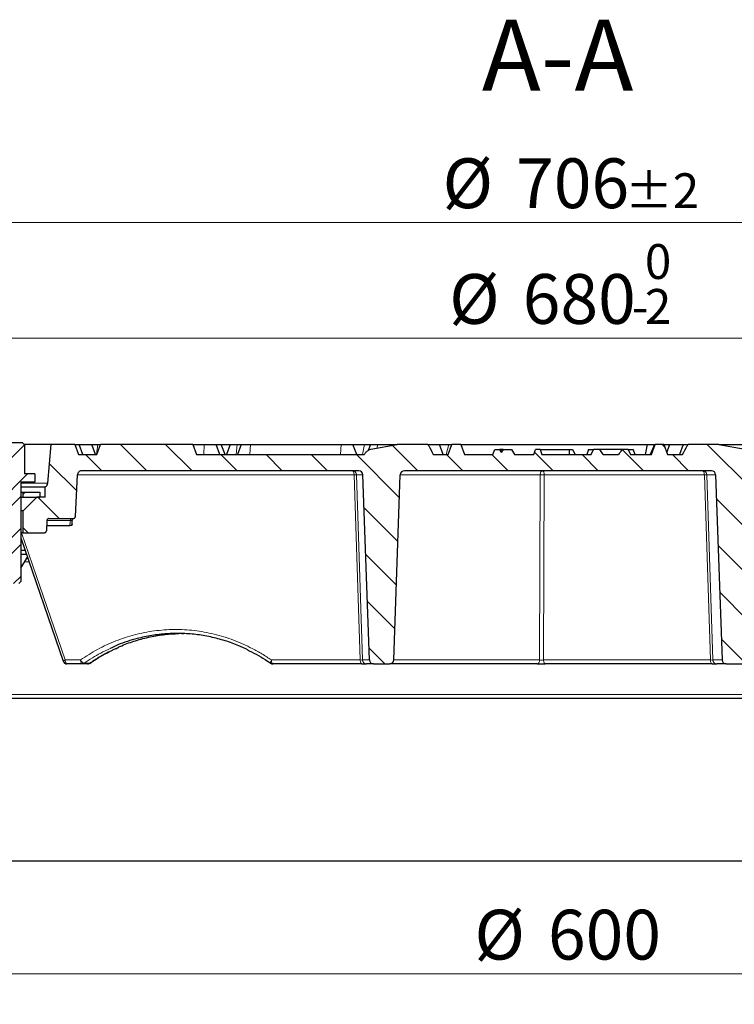
# Model space of a CAD drawing. Units: millimetres. Extents: x 0 to 420, y 0 to 297.
# Drawn here: x 81 to 131, y 44 to 113 of the extents above; entities that cross this region are included whole.
import ezdxf

# ---------------------------------------------------------------- set-up
doc = ezdxf.new("R2010")
doc.units = ezdxf.units.MM
doc.styles.add('SLDTEXTSTYLE0', font='TXT', dxfattribs={"width": 0.605})
doc.dimstyles.new('SLDDIMSTYLE2', dxfattribs={"dimtxt": 3.5, "dimasz": 3.5, "dimexe": 0, "dimexo": 0.0625, "dimgap": 0.875, "dimtad": 1, "dimlfac": 7, "dimrnd": 1e-09, "dimzin": 12, "dimdsep": 46, "dimtxsty": 'SLDTEXTSTYLE0', "dimsah": 1, "dimcen": 0.09, "dimadec": 0, "dimazin": 3, "dimtfac": 1, "dimtdec": 3, "dimtofl": 0, "dimtmove": 0, "dimatfit": 3, "dimfxl": 1, "dimfrac": 2, "dimtolj": 1, "dimtzin": 12, "dimarcsym": 0})
doc.dimstyles.new('SLDDIMSTYLE3', dxfattribs={"dimtxt": 3.5, "dimasz": 3.5, "dimexe": 0, "dimexo": 0.0625, "dimgap": 0.875, "dimtad": 1, "dimlfac": 7, "dimrnd": 1e-09, "dimzin": 12, "dimdsep": 46, "dimtxsty": 'SLDTEXTSTYLE0', "dimsah": 1, "dimcen": 0.09, "dimadec": 0, "dimazin": 3, "dimtol": 1, "dimtm": 2, "dimtfac": 1, "dimtdec": 0, "dimtofl": 0, "dimtmove": 0, "dimatfit": 3, "dimfxl": 1, "dimfrac": 2, "dimtolj": 1, "dimarcsym": 0})
doc.dimstyles.new('SLDDIMSTYLE4', dxfattribs={"dimtxt": 3.5, "dimasz": 3.5, "dimexe": 0, "dimexo": 0.0625, "dimgap": 0.875, "dimtad": 1, "dimlfac": 7, "dimrnd": 1e-09, "dimzin": 12, "dimdsep": 46, "dimtxsty": 'SLDTEXTSTYLE0', "dimsah": 1, "dimcen": 0.09, "dimadec": 0, "dimazin": 3, "dimtol": 1, "dimtp": 2, "dimtm": 2, "dimtfac": 1, "dimtdec": 0, "dimtofl": 0, "dimtmove": 0, "dimatfit": 3, "dimfxl": 1, "dimfrac": 2, "dimtolj": 1, "dimarcsym": 0})

# ---------------------------------------------------------------- blocks, each defined once
blk = doc.blocks.new('_D_3')
at = {"color": 7, "linetype": 'Continuous', "lineweight": 18}
for p, q in [((75.874, 54.105), (75.874, 45.267)), ((161.588, 54.105), (161.588, 45.267)), ((161.588, 46.267), (75.874, 46.267))]:
    blk.add_line(p, q, dxfattribs=at)
for points in [[(75.874, 46.267), (79.374, 45.728), (79.374, 46.805)], [(161.588, 46.267), (158.088, 46.805), (158.088, 45.728)]]:
    blk.add_solid(points, dxfattribs=at)
at = {"color": 7, "linetype": 'Continuous', "lineweight": 18, "char_height": 3.5, "attachment_point": 1, "style": 'SLDTEXTSTYLE0'}
for s, insert in [('%%c', (112.856, 50.779)), ('600', (118.029, 50.779))]:
    blk.add_mtext(s, dxfattribs=dict(at, insert=insert))
blk = doc.blocks.new('_D_4')
at = {"color": 7, "linetype": 'Continuous', "lineweight": 18}
for p, q in [((43.731, 54.105), (43.731, 37.301)), ((193.731, 54.105), (193.731, 37.301)), ((43.731, 38.301), (193.731, 38.301))]:
    blk.add_line(p, q, dxfattribs=at)
for points in [[(43.731, 38.301), (47.231, 37.763), (47.231, 38.84)], [(193.731, 38.301), (190.231, 38.84), (190.231, 37.763)]]:
    blk.add_solid(points, dxfattribs=at)
at = {"color": 7, "linetype": 'Continuous', "lineweight": 18, "char_height": 3.5, "attachment_point": 1, "style": 'SLDTEXTSTYLE0'}
for s, insert in [('%%c', (111.76, 42.813)), ('1050', (116.932, 42.813))]:
    blk.add_mtext(s, dxfattribs=dict(at, insert=insert))
blk = doc.blocks.new('_D_5')
at = {"color": 7, "linetype": 'Continuous', "lineweight": 18}
for p, q in [((70.16, 82.876), (70.16, 91.955)), ((167.303, 82.876), (167.303, 91.955)), ((70.16, 90.955), (167.303, 90.955))]:
    blk.add_line(p, q, dxfattribs=at)
for points in [[(70.16, 90.955), (73.66, 90.416), (73.66, 91.493)], [(167.303, 90.955), (163.803, 91.493), (163.803, 90.416)]]:
    blk.add_solid(points, dxfattribs=at)
at = {"color": 7, "linetype": 'Continuous', "lineweight": 18, "attachment_point": 1, "style": 'SLDTEXTSTYLE0'}
for s, insert, char_height in [('0', (124.847, 97.574), 2.45), ('%%c', (111.08, 95.467), 3.5), ('680', (116.253, 95.467), 3.5), ('2', (124.847, 94.416), 2.45), ('-', (123.928, 94.416), 2.45)]:
    blk.add_mtext(s, dxfattribs=dict(at, insert=insert, char_height=char_height))
blk = doc.blocks.new('_D_6')
at = {"color": 7, "linetype": 'Continuous', "lineweight": 18}
for p, q in [((68.302, 83.591), (68.302, 100.089)), ((169.16, 83.591), (169.16, 100.089)), ((68.302, 99.089), (169.16, 99.089))]:
    blk.add_line(p, q, dxfattribs=at)
for points in [[(68.302, 99.089), (71.802, 98.55), (71.802, 99.627)], [(169.16, 99.089), (165.66, 99.627), (165.66, 98.55)]]:
    blk.add_solid(points, dxfattribs=at)
at = {"color": 7, "linetype": 'Continuous', "lineweight": 18, "attachment_point": 1, "style": 'SLDTEXTSTYLE0'}
for s, insert, char_height in [('%%c', (110.616, 103.6), 3.5), ('706', (115.788, 103.6), 3.5), ('±2', (123.464, 102.55), 2.45)]:
    blk.add_mtext(s, dxfattribs=dict(at, insert=insert, char_height=char_height))

msp = doc.modelspace()

# ---------------------------------------------------------------- hatches: boundary and pattern name
at = {"linetype": 'Continuous', "lineweight": 18}
h = msp.add_hatch(dxfattribs=at)
h.set_pattern_fill('ANSI32', scale=0.25, style=0)
edge = h.paths.add_edge_path(flags=0)
edge.add_line((81.0647, 83.5979), (78.2547, 83.5979))
edge.add_line((78.2547, 83.5979), (78.1068, 83.455))
edge.add_line((78.1068, 83.455), (78.1068, 81.4193))
edge.add_line((78.1068, 81.4193), (77.3739, 81.4193))
edge.add_line((77.3739, 81.4193), (77.3739, 80.8479))
edge.add_line((77.3739, 80.8479), (78.3739, 80.8479))
edge.add_line((78.3739, 80.8479), (78.3739, 73.8479))
edge.add_spline(control_points=[(78.3739, 73.8479), (78.4215, 73.8003), (78.4692, 73.7526), (78.5168, 73.705)], knot_values=[0.0216169, 0.0216169, 0.0216169, 0.0216169, 0.0230312, 0.0230312, 0.0230312, 0.0230312], weights=[1, 1, 1, 1], degree=3, periodic=0)
edge.add_line((78.5168, 73.705), (80.8025, 73.705))
edge.add_spline(control_points=[(80.8025, 73.705), (80.8501, 73.7526), (80.8977, 73.8003), (80.9454, 73.8479)], knot_values=[0.0456786, 0.0456786, 0.0456786, 0.0456786, 0.0470954, 0.0470954, 0.0470954, 0.0470954], weights=[1, 1, 1, 1], degree=3, periodic=0)
edge.add_line((80.9454, 73.8479), (80.9454, 80.8479))
edge.add_line((80.9454, 80.8479), (81.9454, 80.8479))
edge.add_line((81.9454, 80.8479), (81.9454, 81.4193))
edge.add_line((81.9454, 81.4193), (81.2126, 81.4193))
edge.add_line((81.2126, 81.4193), (81.2126, 83.455))
edge.add_line((81.2126, 83.455), (81.0647, 83.5979))
h = msp.add_hatch(dxfattribs=at)
h.set_pattern_fill('DIN 201 Grauguss', scale=0.5, angle=90, style=0, pattern_type=2)
h.set_pattern_definition([(135, (0, 0), (-1.5875, -1.5875), [])])
edge = h.paths.add_edge_path(flags=0)
edge.add_line((125.3025, 82.7764), (123.8371, 82.7764))
edge.add_spline(control_points=[(123.8371, 82.7764), (123.7835, 82.896), (123.7289, 83.0151), (123.6731, 83.1336)], knot_values=[0.0219411, 0.0219411, 0.0219411, 0.0219411, 0.0246944, 0.0246944, 0.0246944, 0.0246944], weights=[1, 1, 1, 1], degree=3, periodic=0)
edge.add_line((123.6731, 83.1336), (123.2289, 83.1336))
edge.add_spline(control_points=[(123.2289, 83.1336), (123.2208, 83.12), (123.2127, 83.1064), (123.2045, 83.0929), (123.1384, 82.9841), (123.0684, 82.8772), (122.9906, 82.7764)], knot_values=[0.0166544, 0.0166544, 0.0166544, 0.0166544, 0.016985, 0.016985, 0.016985, 0.0196534, 0.0196534, 0.0196534, 0.0196534], weights=[1, 1, 1, 1, 1, 1, 1], degree=3, periodic=0)
edge.add_line((122.9906, 82.7764), (121.923, 82.7764))
edge.add_spline(control_points=[(121.923, 82.7764), (121.8355, 82.8897), (121.7578, 83.0106), (121.6847, 83.1336)], knot_values=[0.0289674, 0.0289674, 0.0289674, 0.0289674, 0.0319842, 0.0319842, 0.0319842, 0.0319842], weights=[1, 1, 1, 1], degree=3, periodic=0)
edge.add_line((121.6847, 83.1336), (121.2405, 83.1336))
edge.add_spline(control_points=[(121.2405, 83.1336), (121.1847, 83.0151), (121.1301, 82.896), (121.0764, 82.7764)], knot_values=[0.0534394, 0.0534394, 0.0534394, 0.0534394, 0.0561791, 0.0561791, 0.0561791, 0.0561791], weights=[1, 1, 1, 1], degree=3, periodic=0)
edge.add_line((121.0764, 82.7764), (117.5989, 82.7764))
edge.add_spline(control_points=[(117.5989, 82.7764), (117.5556, 82.8955), (117.5123, 83.0145), (117.4689, 83.1336)], knot_values=[0.0000002, 0.0000002, 0.0000002, 0.0000002, 0.0026607, 0.0026607, 0.0026607, 0.0026607], weights=[1, 1, 1, 1], degree=3, periodic=0)
edge.add_line((117.4689, 83.1336), (117.1575, 83.1336))
edge.add_spline(control_points=[(117.1575, 83.1336), (117.1142, 83.0145), (117.0708, 82.8955), (117.0275, 82.7764)], knot_values=[0.0000002, 0.0000002, 0.0000002, 0.0000002, 0.0026607, 0.0026607, 0.0026607, 0.0026607], weights=[1, 1, 1, 1], degree=3, periodic=0)
edge.add_line((117.0275, 82.7764), (115.664, 82.7764))
edge.add_spline(control_points=[(115.664, 82.7764), (115.5949, 82.8962), (115.5245, 83.0154), (115.4527, 83.1336)], knot_values=[0.0181318, 0.0181318, 0.0181318, 0.0181318, 0.0210467, 0.0210467, 0.0210467, 0.0210467], weights=[1, 1, 1, 1], degree=3, periodic=0)
edge.add_line((115.4527, 83.1336), (114.8884, 83.1336))
edge.add_spline(control_points=[(114.8884, 83.1336), (114.8392, 83.066), (114.7891, 82.999), (114.7379, 82.9329)], knot_values=[0.0000002, 0.0000002, 0.0000002, 0.0000002, 0.0017558, 0.0017558, 0.0017558, 0.0017558], weights=[1, 1, 1, 1], degree=3, periodic=0)
edge.add_spline(control_points=[(114.7379, 82.9329), (114.7092, 82.9998), (114.6806, 83.0667), (114.6521, 83.1336)], knot_values=[0.0000457, 0.0000457, 0.0000457, 0.0000457, 0.0015731, 0.0015731, 0.0015731, 0.0015731], weights=[1, 1, 1, 1], degree=3, periodic=0)
edge.add_line((114.6521, 83.1336), (114.2926, 83.1336))
edge.add_spline(control_points=[(114.2926, 83.1336), (114.2433, 83.0146), (114.1941, 82.8956), (114.1451, 82.7764)], knot_values=[0.0000002, 0.0000002, 0.0000002, 0.0000002, 0.0027051, 0.0027051, 0.0027051, 0.0027051], weights=[1, 1, 1, 1], degree=3, periodic=0)
edge.add_line((114.1451, 82.7764), (112.1596, 82.7764))
edge.add_spline(control_points=[(112.1596, 82.7764), (112.073, 83.0145), (111.9863, 83.2526), (111.8997, 83.4907)], knot_values=[0.0000002, 0.0000002, 0.0000002, 0.0000002, 0.0053211, 0.0053211, 0.0053211, 0.0053211], weights=[1, 1, 1, 1], degree=3, periodic=0)
edge.add_line((111.8997, 83.4907), (111.2768, 83.4907))
edge.add_spline(control_points=[(111.2768, 83.4907), (111.1901, 83.2526), (111.1034, 83.0145), (111.0168, 82.7764)], knot_values=[0.0000002, 0.0000002, 0.0000002, 0.0000002, 0.0053211, 0.0053211, 0.0053211, 0.0053211], weights=[1, 1, 1, 1], degree=3, periodic=0)
edge.add_line((111.0168, 82.7764), (109.96, 82.7764))
edge.add_spline(control_points=[(109.96, 82.7764), (109.8623, 82.986), (109.7603, 83.1945), (109.6392, 83.3914), (109.6185, 83.425), (109.5972, 83.4582), (109.5749, 83.4907)], knot_values=[0.0110486, 0.0110486, 0.0110486, 0.0110486, 0.0159043, 0.0159043, 0.0159043, 0.0167294, 0.0167294, 0.0167294, 0.0167294], weights=[1, 1, 1, 1, 1, 1, 1], degree=3, periodic=0)
edge.add_line((109.5749, 83.4907), (107.4149, 83.4907))
edge.add_line((107.4149, 83.4907), (105.56, 83.1574))
edge.add_spline(control_points=[(105.56, 83.1574), (105.5272, 83.1515), (105.4951, 83.1405), (105.465, 83.1262), (105.3996, 83.095), (105.3415, 83.0483), (105.2897, 82.9977), (105.2382, 82.9474), (105.1917, 82.8921), (105.1482, 82.8349), (105.1335, 82.8156), (105.1192, 82.7961), (105.1052, 82.7764)], knot_values=[0.0164856, 0.0164856, 0.0164856, 0.0164856, 0.0171796, 0.0171796, 0.0171796, 0.0186991, 0.0186991, 0.0186991, 0.0201968, 0.0201968, 0.0201968, 0.0206997, 0.0206997, 0.0206997, 0.0206997], weights=[1, 1, 1, 1, 1, 1, 1, 1, 1, 1, 1, 1, 1], degree=3, periodic=0)
edge.add_line((105.1052, 82.7764), (93.3025, 82.7764))
edge.add_spline(control_points=[(93.3025, 82.7764), (93.2158, 83.0145), (93.1292, 83.2526), (93.0425, 83.4907)], knot_values=[0.0000002, 0.0000002, 0.0000002, 0.0000002, 0.0053211, 0.0053211, 0.0053211, 0.0053211], weights=[1, 1, 1, 1], degree=3, periodic=0)
edge.add_line((93.0425, 83.4907), (86.5625, 83.4907))
edge.add_spline(control_points=[(86.5625, 83.4907), (86.4758, 83.2526), (86.3892, 83.0145), (86.3025, 82.7764)], knot_values=[0.0000002, 0.0000002, 0.0000002, 0.0000002, 0.0053211, 0.0053211, 0.0053211, 0.0053211], weights=[1, 1, 1, 1], degree=3, periodic=0)
edge.add_line((86.3025, 82.7764), (85.0168, 82.7764))
edge.add_spline(control_points=[(85.0168, 82.7764), (84.9301, 83.0145), (84.8435, 83.2526), (84.7568, 83.4907)], knot_values=[0.0000002, 0.0000002, 0.0000002, 0.0000002, 0.0053211, 0.0053211, 0.0053211, 0.0053211], weights=[1, 1, 1, 1], degree=3, periodic=0)
edge.add_line((84.7568, 83.4907), (83.0882, 83.4907))
edge.add_spline(control_points=[(83.0882, 83.4907), (83.0091, 82.586), (82.9299, 81.6813), (82.8508, 80.7765)], knot_values=[0.0000002, 0.0000002, 0.0000002, 0.0000002, 0.0190723, 0.0190723, 0.0190723, 0.0190723], weights=[1, 1, 1, 1], degree=3, periodic=0)
edge.add_spline(control_points=[(82.8508, 80.7765), (82.8473, 80.7376), (82.8373, 80.6987), (82.8215, 80.663), (82.8053, 80.6264), (82.7826, 80.5922), (82.7552, 80.5631), (82.7279, 80.5339), (82.6951, 80.5092), (82.6596, 80.4907)], knot_values=[0.0000002, 0.0000002, 0.0000002, 0.0000002, 0.0008208, 0.0008208, 0.0008208, 0.0016608, 0.0016608, 0.0016608, 0.0025003, 0.0025003, 0.0025003, 0.0025003], weights=[1, 1, 1, 1, 1, 1, 1, 1, 1, 1], degree=3, periodic=0)
edge.add_line((82.6596, 80.4907), (82.6596, 79.7764))
edge.add_line((82.6596, 79.7764), (82.0882, 79.7764))
edge.add_spline(control_points=[(82.0882, 79.7764), (81.7668, 79.455), (81.4454, 79.1336), (81.1239, 78.8122)], knot_values=[0.0412003, 0.0412003, 0.0412003, 0.0412003, 0.0507463, 0.0507463, 0.0507463, 0.0507463], weights=[1, 1, 1, 1], degree=3, periodic=0)
edge.add_line((81.1239, 78.8122), (81.1239, 77.2836))
edge.add_line((81.1239, 77.2836), (82.6108, 77.2836))
edge.add_spline(control_points=[(82.6108, 77.2836), (82.6152, 77.2836), (82.6196, 77.2838), (82.6239, 77.2842), (82.6398, 77.2857), (82.6557, 77.2899), (82.6703, 77.2966), (82.6848, 77.3032), (82.6984, 77.3125), (82.7099, 77.3236), (82.7214, 77.3347), (82.7312, 77.3479), (82.7384, 77.3622), (82.7456, 77.3765), (82.7504, 77.3922), (82.7524, 77.408), (82.7529, 77.4117), (82.7533, 77.4153), (82.7534, 77.419)], knot_values=[0.0015875, 0.0015875, 0.0015875, 0.0015875, 0.0016789, 0.0016789, 0.0016789, 0.0020146, 0.0020146, 0.0020146, 0.0023504, 0.0023504, 0.0023504, 0.0026862, 0.0026862, 0.0026862, 0.0030219, 0.0030219, 0.0030219, 0.0030979, 0.0030979, 0.0030979, 0.0030979], weights=[1, 1, 1, 1, 1, 1, 1, 1, 1, 1, 1, 1, 1, 1, 1, 1, 1, 1, 1], degree=3, periodic=0)
edge.add_spline(control_points=[(82.7534, 77.419), (82.7662, 77.6621), (82.7789, 77.9051), (82.7917, 78.1482)], knot_values=[0.0000002, 0.0000002, 0.0000002, 0.0000002, 0.0051119, 0.0051119, 0.0051119, 0.0051119], weights=[1, 1, 1, 1], degree=3, periodic=0)
edge.add_spline(control_points=[(82.7917, 78.1482), (82.7919, 78.1529), (82.7924, 78.1576), (82.7931, 78.1623), (82.7955, 78.1781), (82.8007, 78.1937), (82.8082, 78.2078), (82.8157, 78.222), (82.8258, 78.235), (82.8375, 78.2458), (82.8493, 78.2566), (82.8631, 78.2656), (82.8778, 78.2719), (82.8925, 78.2783), (82.9084, 78.2821), (82.9244, 78.2832), (82.9277, 78.2835), (82.931, 78.2836), (82.9343, 78.2836)], knot_values=[0.0000002, 0.0000002, 0.0000002, 0.0000002, 0.0000995, 0.0000995, 0.0000995, 0.0004397, 0.0004397, 0.0004397, 0.0007798, 0.0007798, 0.0007798, 0.00112, 0.00112, 0.00112, 0.0014602, 0.0014602, 0.0014602, 0.0015301, 0.0015301, 0.0015301, 0.0015301], weights=[1, 1, 1, 1, 1, 1, 1, 1, 1, 1, 1, 1, 1, 1, 1, 1, 1, 1, 1], degree=3, periodic=0)
edge.add_line((82.9343, 78.2836), (84.6458, 78.2836))
edge.add_spline(control_points=[(84.6458, 78.2836), (84.6538, 78.2836), (84.6618, 78.2843), (84.6697, 78.2856), (84.6854, 78.2883), (84.701, 78.2937), (84.7149, 78.3015), (84.7289, 78.3092), (84.7418, 78.3195), (84.7524, 78.3314), (84.7631, 78.3433), (84.7718, 78.3573), (84.7779, 78.3721), (84.784, 78.3869), (84.7876, 78.403), (84.7884, 78.419)], knot_values=[0.0015114, 0.0015114, 0.0015114, 0.0015114, 0.0016789, 0.0016789, 0.0016789, 0.0020146, 0.0020146, 0.0020146, 0.0023504, 0.0023504, 0.0023504, 0.0026862, 0.0026862, 0.0026862, 0.0030227, 0.0030227, 0.0030227, 0.0030227], weights=[1, 1, 1, 1, 1, 1, 1, 1, 1, 1, 1, 1, 1, 1, 1, 1], degree=3, periodic=0)
edge.add_spline(control_points=[(84.7884, 78.419), (84.8398, 79.4003), (84.8913, 80.3815), (84.9427, 81.3628)], knot_values=[0.0180249, 0.0180249, 0.0180249, 0.0180249, 0.0386602, 0.0386602, 0.0386602, 0.0386602], weights=[1, 1, 1, 1], degree=3, periodic=0)
edge.add_spline(control_points=[(84.9427, 81.3628), (84.944, 81.3868), (84.9483, 81.4108), (84.9555, 81.4336), (84.9651, 81.4642), (84.9801, 81.4934), (84.9992, 81.519), (85.0184, 81.5446), (85.0422, 81.5673), (85.0688, 81.5851), (85.0953, 81.6029), (85.1253, 81.6164), (85.1563, 81.6244), (85.1796, 81.6305), (85.2039, 81.6336), (85.228, 81.6336)], knot_values=[0.0001498, 0.0001498, 0.0001498, 0.0001498, 0.0006532, 0.0006532, 0.0006532, 0.0013252, 0.0013252, 0.0013252, 0.0019973, 0.0019973, 0.0019973, 0.0026694, 0.0026694, 0.0026694, 0.0031755, 0.0031755, 0.0031755, 0.0031755], weights=[1, 1, 1, 1, 1, 1, 1, 1, 1, 1, 1, 1, 1, 1, 1, 1], degree=3, periodic=0)
edge.add_line((85.228, 81.6336), (104.7233, 81.6336))
edge.add_ellipse((104.7233, 81.3479), major_axis=(-0.2868, 0), ratio=0.9961947, start_angle=181.992396, end_angle=270, ccw=False)
edge.add_line((105.0099, 81.3578), (105.4663, 68.3379))
edge.add_ellipse((105.753, 68.3479), major_axis=(-0.2868, 0), ratio=0.9961947, start_angle=1.992396, end_angle=90)
edge.add_line((105.753, 68.0622), (106.9005, 68.0622))
edge.add_ellipse((106.9005, 68.3479), major_axis=(-0.2868, 0), ratio=0.9961947, start_angle=90, end_angle=178.007604)
edge.add_line((107.1871, 68.3379), (107.6435, 81.3578))
edge.add_ellipse((107.9302, 81.3479), major_axis=(-0.2868, 0), ratio=0.9961947, start_angle=270, end_angle=358.007604, ccw=False)
edge.add_line((107.9302, 81.6336), (129.532, 81.6336))
edge.add_ellipse((129.532, 81.3479), major_axis=(0.2868, 0), ratio=0.9961947, start_angle=1.992396, end_angle=90, ccw=False)
edge.add_line((129.8186, 81.3578), (130.275, 68.3379))
edge.add_ellipse((130.5617, 68.3479), major_axis=(0.2868, 0), ratio=0.9961947, start_angle=181.992396, end_angle=270)
edge.add_line((130.5617, 68.0622), (131.7092, 68.0622))
edge.add_ellipse((131.7092, 68.3479), major_axis=(0.2868, 0), ratio=0.9961947, start_angle=270, end_angle=358.007604)
edge.add_line((131.9958, 68.3379), (132.4522, 81.3578))
edge.add_ellipse((132.7389, 81.3479), major_axis=(0.2868, 0), ratio=0.9961947, start_angle=90, end_angle=178.007604, ccw=False)
edge.add_line((132.7389, 81.6336), (159.8928, 81.6336))
edge.add_spline(control_points=[(159.8928, 81.6336), (159.9645, 81.6336), (160.0367, 81.6245), (160.1062, 81.6066), (160.1991, 81.5827), (160.2892, 81.5425), (160.3689, 81.4892), (160.4487, 81.4359), (160.5204, 81.3681), (160.578, 81.2914), (160.6356, 81.2147), (160.6808, 81.127), (160.7098, 81.0356), (160.734, 80.9593), (160.7475, 80.8789), (160.7496, 80.799)], knot_values=[0.0096563, 0.0096563, 0.0096563, 0.0096563, 0.0111769, 0.0111769, 0.0111769, 0.0132135, 0.0132135, 0.0132135, 0.0152501, 0.0152501, 0.0152501, 0.0172867, 0.0172867, 0.0172867, 0.0189836, 0.0189836, 0.0189836, 0.0189836], weights=[1, 1, 1, 1, 1, 1, 1, 1, 1, 1, 1, 1, 1, 1, 1, 1], degree=3, periodic=0)
edge.add_spline(control_points=[(160.7496, 80.799), (160.7597, 80.4173), (160.7697, 80.0356), (160.7797, 79.6539)], knot_values=[0.0000002, 0.0000002, 0.0000002, 0.0000002, 0.0080185, 0.0080185, 0.0080185, 0.0080185], weights=[1, 1, 1, 1], degree=3, periodic=0)
edge.add_spline(control_points=[(160.7797, 79.6539), (160.7812, 79.5986), (160.7881, 79.5432), (160.8002, 79.4892), (160.8211, 79.3955), (160.8585, 79.3042), (160.9093, 79.2228), (160.9601, 79.1414), (161.0256, 79.0677), (161.1005, 79.0077), (161.1753, 78.9477), (161.2615, 78.8998), (161.352, 78.8679), (161.4425, 78.8361), (161.5398, 78.8194), (161.6357, 78.8193), (161.636, 78.8193), (161.6363, 78.8193), (161.6366, 78.8193)], knot_values=[0.0008432, 0.0008432, 0.0008432, 0.0008432, 0.0020025, 0.0020025, 0.0020025, 0.0040174, 0.0040174, 0.0040174, 0.0060324, 0.0060324, 0.0060324, 0.0080474, 0.0080474, 0.0080474, 0.0100624, 0.0100624, 0.0100624, 0.0100685, 0.0100685, 0.0100685, 0.0100685], weights=[1, 1, 1, 1, 1, 1, 1, 1, 1, 1, 1, 1, 1, 1, 1, 1, 1, 1, 1], degree=3, periodic=0)
edge.add_line((161.6366, 78.8193), (162.1243, 78.8193))
edge.add_spline(control_points=[(162.1243, 78.8193), (162.0647, 79.0574), (162.005, 79.2955), (161.9454, 79.5336)], knot_values=[0.0000002, 0.0000002, 0.0000002, 0.0000002, 0.0051547, 0.0051547, 0.0051547, 0.0051547], weights=[1, 1, 1, 1], degree=3, periodic=0)
edge.add_line((161.9454, 79.5336), (164.0882, 79.5336))
edge.add_spline(control_points=[(164.0882, 79.5336), (164.0286, 79.2955), (163.9689, 79.0574), (163.9093, 78.8193)], knot_values=[0.0000002, 0.0000002, 0.0000002, 0.0000002, 0.0051547, 0.0051547, 0.0051547, 0.0051547], weights=[1, 1, 1, 1], degree=3, periodic=0)
edge.add_line((163.9093, 78.8193), (164.3907, 78.8193))
edge.add_spline(control_points=[(164.3907, 78.8193), (164.4089, 78.4717), (164.4271, 78.1241), (164.4454, 77.7764)], knot_values=[0.0000002, 0.0000002, 0.0000002, 0.0000002, 0.0073102, 0.0073102, 0.0073102, 0.0073102], weights=[1, 1, 1, 1], degree=3, periodic=0)
edge.add_line((164.4454, 77.7764), (166.8739, 77.7764))
edge.add_spline(control_points=[(166.8739, 77.7764), (166.9313, 78.8717), (166.9887, 79.9669), (167.0461, 81.0622)], knot_values=[0.0000002, 0.0000002, 0.0000002, 0.0000002, 0.0230318, 0.0230318, 0.0230318, 0.0230318], weights=[1, 1, 1, 1], degree=3, periodic=0)
edge.add_spline(control_points=[(167.0461, 81.0622), (167.1173, 81.205), (167.1885, 81.3479), (167.2596, 81.4907)], knot_values=[0.0000002, 0.0000002, 0.0000002, 0.0000002, 0.0033519, 0.0033519, 0.0033519, 0.0033519], weights=[1, 1, 1, 1], degree=3, periodic=0)
edge.add_spline(control_points=[(167.2596, 81.4907), (167.2739, 81.9193), (167.2882, 82.3479), (167.3025, 82.7764)], knot_values=[0.0000002, 0.0000002, 0.0000002, 0.0000002, 0.0090052, 0.0090052, 0.0090052, 0.0090052], weights=[1, 1, 1, 1], degree=3, periodic=0)
edge.add_line((167.3025, 82.7764), (166.0168, 82.7764))
edge.add_spline(control_points=[(166.0168, 82.7764), (165.9301, 83.0145), (165.8435, 83.2526), (165.7568, 83.4907)], knot_values=[0.0000002, 0.0000002, 0.0000002, 0.0000002, 0.0053211, 0.0053211, 0.0053211, 0.0053211], weights=[1, 1, 1, 1], degree=3, periodic=0)
edge.add_line((165.7568, 83.4907), (160.1339, 83.4907))
edge.add_spline(control_points=[(160.1339, 83.4907), (160.0472, 83.2526), (159.9606, 83.0145), (159.8739, 82.7764)], knot_values=[0.0000002, 0.0000002, 0.0000002, 0.0000002, 0.0053211, 0.0053211, 0.0053211, 0.0053211], weights=[1, 1, 1, 1], degree=3, periodic=0)
edge.add_line((159.8739, 82.7764), (158.5882, 82.7764))
edge.add_spline(control_points=[(158.5882, 82.7764), (158.5016, 83.0145), (158.4149, 83.2526), (158.3282, 83.4907)], knot_values=[0.0000002, 0.0000002, 0.0000002, 0.0000002, 0.0053211, 0.0053211, 0.0053211, 0.0053211], weights=[1, 1, 1, 1], degree=3, periodic=0)
edge.add_line((158.3282, 83.4907), (152.7053, 83.4907))
edge.add_spline(control_points=[(152.7053, 83.4907), (152.6187, 83.2526), (152.532, 83.0145), (152.4454, 82.7764)], knot_values=[0.0000002, 0.0000002, 0.0000002, 0.0000002, 0.0053211, 0.0053211, 0.0053211, 0.0053211], weights=[1, 1, 1, 1], degree=3, periodic=0)
edge.add_line((152.4454, 82.7764), (151.1596, 82.7764))
edge.add_spline(control_points=[(151.1596, 82.7764), (151.073, 83.0145), (150.9863, 83.2526), (150.8997, 83.4907)], knot_values=[0.0000002, 0.0000002, 0.0000002, 0.0000002, 0.0053211, 0.0053211, 0.0053211, 0.0053211], weights=[1, 1, 1, 1], degree=3, periodic=0)
edge.add_line((150.8997, 83.4907), (144.4196, 83.4907))
edge.add_spline(control_points=[(144.4196, 83.4907), (144.333, 83.2526), (144.2463, 83.0145), (144.1596, 82.7764)], knot_values=[0.0000002, 0.0000002, 0.0000002, 0.0000002, 0.0053211, 0.0053211, 0.0053211, 0.0053211], weights=[1, 1, 1, 1], degree=3, periodic=0)
edge.add_line((144.1596, 82.7764), (132.3566, 82.7764))
edge.add_spline(control_points=[(132.3566, 82.7764), (132.316, 82.8335), (132.273, 82.889), (132.2262, 82.9411), (132.1724, 83.0009), (132.1129, 83.0574), (132.0445, 83.0997), (132.0062, 83.1234), (131.9641, 83.1427), (131.9203, 83.1531), (131.9143, 83.1546), (131.9082, 83.1558), (131.9021, 83.1569)], knot_values=[0.0114804, 0.0114804, 0.0114804, 0.0114804, 0.0129473, 0.0129473, 0.0129473, 0.0146291, 0.0146291, 0.0146291, 0.01557, 0.01557, 0.01557, 0.0156975, 0.0156975, 0.0156975, 0.0156975], weights=[1, 1, 1, 1, 1, 1, 1, 1, 1, 1, 1, 1, 1], degree=3, periodic=0)
edge.add_line((131.9021, 83.1569), (130.0444, 83.4907))
edge.add_line((130.0444, 83.4907), (127.8875, 83.4907))
edge.add_spline(control_points=[(127.8875, 83.4907), (127.8674, 83.4612), (127.848, 83.4312), (127.8291, 83.4009), (127.7052, 83.2013), (127.6016, 82.9893), (127.5023, 82.7764)], knot_values=[0.0239889, 0.0239889, 0.0239889, 0.0239889, 0.024734, 0.024734, 0.024734, 0.0296654, 0.0296654, 0.0296654, 0.0296654], weights=[1, 1, 1, 1, 1, 1, 1], degree=3, periodic=0)
edge.add_line((127.5023, 82.7764), (126.4454, 82.7764))
edge.add_spline(control_points=[(126.4454, 82.7764), (126.3587, 83.0145), (126.272, 83.2526), (126.1854, 83.4907)], knot_values=[0.0000002, 0.0000002, 0.0000002, 0.0000002, 0.0053211, 0.0053211, 0.0053211, 0.0053211], weights=[1, 1, 1, 1], degree=3, periodic=0)
edge.add_line((126.1854, 83.4907), (125.5625, 83.4907))
edge.add_spline(control_points=[(125.5625, 83.4907), (125.4758, 83.2526), (125.3892, 83.0145), (125.3025, 82.7764)], knot_values=[0.0000002, 0.0000002, 0.0000002, 0.0000002, 0.0053211, 0.0053211, 0.0053211, 0.0053211], weights=[1, 1, 1, 1], degree=3, periodic=0)
h = msp.add_hatch(dxfattribs=at)
h.set_pattern_fill('ANSI32', scale=0.25, style=0)
h.paths.add_polyline_path([(82.3025, 79.7764), (82.3025, 80.1336), (81.0882, 80.1336), (81.0882, 79.7764)], flags=0)

# ---------------------------------------------------------------- linework, layer by layer
at = {"color": 7, "linetype": 'Continuous', "lineweight": 25}
for p, q in [((81.0647, 83.5979), (78.2547, 83.5979)), ((81.2126, 83.455), (81.0647, 83.5979)), ((83.0882, 83.4907), (81.1756, 83.4907)), ((81.2126, 83.455), (81.2126, 81.4193)), ((82.8508, 80.7765), (83.0882, 83.4907)), ((84.7568, 83.4907), (83.0882, 83.4907)), ((84.7568, 83.4907), (85.0168, 82.7764)), ((84.7568, 83.4907), (85.0538, 83.4907)), ((85.3138, 82.7764), (85.0538, 83.4907)), ((85.0538, 83.4907), (85.9397, 83.4907)), ((86.1996, 82.7764), (85.9397, 83.4907)), ((85.9397, 83.4907), (86.3761, 83.4907)), ((86.3025, 82.7764), (86.5625, 83.4907)), ((86.3761, 83.4907), (86.5625, 83.4907)), ((93.0425, 83.4907), (86.5625, 83.4907)), ((93.0425, 83.4907), (93.3025, 82.7764)), ((93.0425, 83.4907), (93.8484, 83.4907)), ((93.8484, 83.4907), (94.685, 83.4907)), ((94.945, 82.7764), (94.685, 83.4907)), ((94.685, 83.4907), (95.0543, 83.4907)), ((95.3143, 82.7764), (95.0543, 83.4907)), ((95.0543, 83.4907), (95.6706, 83.4907)), ((95.6706, 83.4907), (95.4106, 82.7764)), ((95.6706, 83.4907), (96.1727, 83.4907)), ((96.1727, 83.4907), (96.4625, 83.4907)), ((96.4625, 83.4907), (96.2026, 82.7764)), ((96.4625, 83.4907), (97.106, 83.4907)), ((97.106, 83.4907), (103.4795, 83.4907)), ((103.4795, 83.4907), (104.3162, 83.4907)), ((104.5761, 82.7764), (104.3162, 83.4907)), ((104.3162, 83.4907), (105.1232, 83.4907)), ((105.1232, 83.4907), (105.5457, 83.4907)), ((105.5457, 83.4907), (105.3941, 83.0742)), ((105.5457, 83.4907), (106.0478, 83.4907)), ((105.56, 83.1574), (107.4149, 83.4907)), ((106.0478, 83.4907), (107.4149, 83.4907)), ((109.5749, 83.4907), (107.4149, 83.4907)), ((109.5731, 83.4907), (110.4076, 83.4907)), ((110.6676, 82.7764), (110.4076, 83.4907)), ((110.4076, 83.4907), (111.047, 83.4907)), ((111.0168, 82.7764), (111.2768, 83.4907)), ((111.047, 83.4907), (111.2768, 83.4907)), ((111.8997, 83.4907), (111.2768, 83.4907)), ((111.8997, 83.4907), (112.1596, 82.7764)), ((111.8997, 83.4907), (125.0101, 83.4907)), ((114.1451, 82.7764), (114.2926, 83.1336)), ((114.2926, 83.1336), (114.6521, 83.1336)), ((114.7379, 82.9329), (114.6521, 83.1336)), ((114.7122, 83.1336), (114.6521, 83.1336)), ((114.7122, 83.1336), (114.7379, 82.9329)), ((114.8884, 83.1336), (114.7122, 83.1336)), ((114.8884, 83.1336), (114.7379, 82.9329)), ((114.8884, 83.1336), (115.4527, 83.1336)), ((115.4527, 83.1336), (115.664, 82.7764)), ((117.0275, 82.7764), (117.1575, 83.1336)), ((117.4689, 83.1336), (117.1575, 83.1336)), ((117.4689, 83.1336), (117.5989, 82.7764)), ((117.4689, 83.1336), (119.5269, 83.1336)), ((119.5269, 83.1336), (119.5316, 82.7764)), ((119.5269, 83.1336), (119.748, 83.1336)), ((119.748, 83.1336), (119.9357, 82.7764)), ((120.8832, 83.1336), (120.7532, 82.7764)), ((120.8832, 83.1336), (121.2405, 83.1336)), ((121.0764, 82.7764), (121.2405, 83.1336)), ((121.6847, 83.1336), (121.2405, 83.1336)), ((121.923, 82.7764), (121.6847, 83.1336)), ((123.2289, 83.1336), (121.6847, 83.1336)), ((123.6731, 83.1336), (123.2289, 83.1336)), ((123.6731, 83.1336), (123.8371, 82.7764)), ((123.6731, 83.1336), (124.0304, 83.1336)), ((124.1604, 82.7764), (124.0304, 83.1336)), ((125.0101, 83.4907), (124.8561, 82.7764)), ((125.0101, 83.4907), (125.5144, 83.4907)), ((125.5144, 83.4907), (125.2258, 82.7764)), ((125.3025, 82.7764), (125.5625, 83.4907)), ((125.5144, 83.4907), (125.5625, 83.4907)), ((126.1854, 83.4907), (125.5625, 83.4907)), ((126.1854, 83.4907), (126.4454, 82.7764)), ((126.1854, 83.4907), (126.5754, 83.4907)), ((126.5754, 83.4907), (126.3804, 82.9549)), ((126.5754, 83.4907), (127.542, 83.4907)), ((127.542, 83.4907), (127.282, 82.7764)), ((127.542, 83.4907), (127.8875, 83.4907)), ((130.0444, 83.4907), (127.8875, 83.4907)), ((130.0444, 83.4907), (131.9021, 83.1569)), ((130.0444, 83.4907), (131.8942, 83.4907)), ((85.0168, 82.7764), (86.3025, 82.7764)), ((93.3025, 82.7764), (105.1052, 82.7764)), ((109.96, 82.7764), (111.0168, 82.7764)), ((112.1596, 82.7764), (114.1451, 82.7764)), ((115.664, 82.7764), (117.0275, 82.7764)), ((117.5989, 82.7764), (121.0764, 82.7764)), ((121.923, 82.7764), (122.9906, 82.7764)), ((123.8371, 82.7764), (125.3025, 82.7764)), ((126.4454, 82.7764), (127.5023, 82.7764)), ((81.9454, 81.4193), (81.2126, 81.4193)), ((81.9454, 81.4193), (81.9454, 80.8479)), ((84.7884, 78.419), (84.9427, 81.3628)), ((104.7233, 81.6336), (85.228, 81.6336)), ((105.4663, 68.3379), (105.0099, 81.3578)), ((107.1871, 68.3379), (107.6435, 81.3578)), ((129.532, 81.6336), (107.9302, 81.6336)), ((129.8186, 81.3578), (130.275, 68.3379)), ((80.9454, 80.8479), (80.9454, 73.8479)), ((81.9454, 80.8479), (80.9454, 80.8479)), ((82.6596, 80.4907), (80.9454, 80.4907)), ((82.6596, 79.7764), (82.6596, 80.4907)), ((80.9454, 80.1336), (81.0882, 80.1336)), ((80.9454, 79.7764), (81.0882, 79.7764)), ((81.0882, 80.1336), (81.0882, 79.7764)), ((81.0882, 80.1336), (82.3025, 80.1336)), ((81.0882, 79.7764), (82.3025, 79.7764)), ((82.0882, 79.7764), (81.1239, 78.8122)), ((82.6596, 79.7764), (82.0882, 79.7764)), ((82.3025, 80.1336), (82.3025, 79.7764)), ((81.1239, 78.8122), (80.9454, 78.8122)), ((81.1239, 77.2836), (81.1239, 78.8122)), ((82.9343, 78.2836), (84.6458, 78.2836)), ((82.7917, 78.1482), (82.7534, 77.419)), ((82.7726, 77.7836), (84.4109, 77.7836)), ((84.456, 77.7836), (84.4109, 77.7836)), ((84.5579, 77.8799), (84.5761, 78.146)), ((81.1239, 77.2836), (80.9454, 77.2836)), ((80.9454, 76.9356), (83.9339, 68.2558)), ((81.1239, 77.2836), (82.6108, 77.2836)), ((80.9454, 76.0622), (81.2316, 76.0622)), ((80.9454, 75.7764), (81.3394, 75.7764)), ((80.9454, 74.8034), (81.419, 75.5599)), ((80.8025, 73.705), (80.9454, 73.8479)), ((92.2794, 70.1983), (92.4022, 70.1955)), ((85.2755, 68.0622), (84.2016, 68.0622)), ((85.6379, 68.0622), (85.2755, 68.0622)), ((104.9453, 68.0622), (98.6948, 68.0622)), ((104.9453, 68.0622), (105.2729, 68.0622)), ((105.753, 68.0622), (105.2729, 68.0622)), ((105.753, 68.0622), (106.9005, 68.0622)), ((117.2749, 68.0622), (106.9005, 68.0622)), ((117.2749, 68.0622), (117.8438, 68.0622)), ((129.5799, 68.0622), (117.8438, 68.0622)), ((129.5799, 68.0622), (129.9075, 68.0622)), ((130.5617, 68.0622), (129.9075, 68.0622)), ((130.5617, 68.0622), (131.7092, 68.0622)), ((161.5882, 65.6336), (75.8739, 65.6336)), ((161.5882, 54.205), (75.8739, 54.205))]:
    msp.add_line(p, q, dxfattribs=at)
at = {"color": 8, "linetype": 'Continuous', "lineweight": 18}
for p, q in [((86.3761, 83.4907), (86.2766, 82.7764)), ((93.8484, 83.4907), (93.8144, 82.7764)), ((96.1727, 83.4907), (96.0891, 82.7764)), ((97.106, 83.4907), (97.072, 82.7764)), ((103.4795, 83.4907), (103.4456, 82.7764)), ((105.1232, 83.4907), (104.9933, 82.7764)), ((106.0478, 83.4907), (106.0185, 83.2398)), ((111.047, 83.4907), (110.8755, 82.7764)), ((104.3946, 81.3578), (84.9445, 81.3578)), ((104.8246, 68.3379), (104.3946, 81.3578)), ((104.5583, 81.3578), (104.9884, 68.3379)), ((105.0099, 81.3578), (104.5583, 81.3578)), ((117.4844, 81.3578), (107.6435, 81.3578)), ((117.4387, 68.3379), (117.4844, 81.3578)), ((117.7689, 81.3578), (117.7231, 68.3379)), ((129.0292, 81.3578), (117.7689, 81.3578)), ((129.4592, 68.3379), (129.0292, 81.3578)), ((129.193, 81.3578), (129.623, 68.3379)), ((129.8186, 81.3578), (129.193, 81.3578)), ((80.9454, 80.7765), (82.8508, 80.7765)), ((84.4364, 78.1482), (82.7917, 78.1482)), ((81.3499, 75.748), (80.9454, 75.748)), ((80.9454, 74.8337), (81.4123, 75.5795)), ((81.212, 75.2424), (81.5131, 75.2424)), ((84.0809, 68.3379), (85.1548, 68.3379)), ((85.4146, 68.1063), (85.7755, 68.1063)), ((98.5741, 68.3379), (104.8246, 68.3379)), ((104.9884, 68.3379), (105.4663, 68.3379)), ((107.1871, 68.3379), (117.4387, 68.3379)), ((117.7231, 68.3379), (129.4592, 68.3379)), ((129.623, 68.3379), (130.275, 68.3379)), ((69.9573, 65.9068), (164.0542, 65.9068))]:
    msp.add_line(p, q, dxfattribs=at)
at = {"color": 8, "linetype": 'Continuous', "lineweight": 18, "flags": 128}
for points in [[(104.2739, 81.6336), (104.2969, 81.6283), (104.3191, 81.6128), (104.3397, 81.5875), (104.3578, 81.5534), (104.3728, 81.5118), (104.3842, 81.4641), (104.3915, 81.4121), (104.3946, 81.3578)], [(117.6482, 81.6336), (117.617, 81.6283), (117.5868, 81.6128), (117.559, 81.5875), (117.5344, 81.5534), (117.514, 81.5118), (117.4985, 81.4641), (117.4885, 81.4121), (117.4844, 81.3578)], [(117.7689, 81.3578), (117.7659, 81.4121), (117.7585, 81.4641), (117.7471, 81.5118), (117.7321, 81.5534), (117.714, 81.5875), (117.6935, 81.6128), (117.6713, 81.6283), (117.6482, 81.6336)], [(128.9085, 81.6336), (128.9315, 81.6283), (128.9537, 81.6128), (128.9743, 81.5875), (128.9924, 81.5534), (129.0074, 81.5118), (129.0188, 81.4641), (129.0262, 81.4121), (129.0292, 81.3578)], [(84.4109, 77.7836), (84.4293, 78.0461), (84.4364, 78.1482)], [(81.0011, 77.2836), (82.2914, 73.5353), (84.0809, 68.3379)], [(84.2016, 68.0622), (84.1786, 68.0674), (84.1564, 68.083), (84.1358, 68.1083), (84.1177, 68.1424), (84.1027, 68.184), (84.0913, 68.2317), (84.084, 68.2836), (84.0809, 68.3379)], [(85.2755, 68.0622), (85.2525, 68.0674), (85.2303, 68.083), (85.2097, 68.1083), (85.1916, 68.1424), (85.1766, 68.184), (85.1652, 68.2317), (85.1579, 68.2836), (85.1548, 68.3379)], [(85.7993, 68.1122), (85.7955, 68.11), (85.7755, 68.1063)], [(98.5335, 68.1121), (98.5223, 68.1237), (98.515, 68.1449), (98.5143, 68.1735), (98.5202, 68.2085), (98.5325, 68.2485), (98.5507, 68.2922), (98.5741, 68.3379)], [(98.6948, 68.0622), (98.6718, 68.0674), (98.6496, 68.083), (98.629, 68.1083), (98.6109, 68.1424), (98.5959, 68.184), (98.5845, 68.2317), (98.5771, 68.2836), (98.5741, 68.3379)], [(104.9453, 68.0622), (104.9223, 68.0674), (104.9001, 68.083), (104.8795, 68.1083), (104.8614, 68.1424), (104.8464, 68.184), (104.835, 68.2317), (104.8276, 68.2836), (104.8246, 68.3379)], [(117.4387, 68.3379), (117.4346, 68.2836), (117.4246, 68.2317), (117.4091, 68.184), (117.3887, 68.1424), (117.3642, 68.1083), (117.3363, 68.083), (117.3062, 68.0674), (117.2749, 68.0622)], [(117.7231, 68.3379), (117.7262, 68.2836), (117.7335, 68.2317), (117.7449, 68.184), (117.7599, 68.1424), (117.778, 68.1083), (117.7986, 68.083), (117.8208, 68.0674), (117.8438, 68.0622)], [(129.5799, 68.0622), (129.5569, 68.0674), (129.5347, 68.083), (129.5141, 68.1083), (129.496, 68.1424), (129.481, 68.184), (129.4696, 68.2317), (129.4623, 68.2836), (129.4592, 68.3379)]]:
    msp.add_lwpolyline(points, dxfattribs=at)
at = {"color": 8, "linetype": 'Continuous', "lineweight": 18}
for centre, radius, start, end in [((104.2734, 81.3485), 0.2851, 1.886007, 89.895669), ((104.4765, 79.472), 1.8877, 87.513647, 92.486353), ((117.6267, 74.8746), 6.4848, 88.743274, 91.256726), ((128.908, 81.3485), 0.2851, 1.886007, 89.895669), ((129.1111, 79.472), 1.8877, 87.513647, 92.486353), ((84.521, 78.9152), 0.7716, 263.704852, 274.303427), ((84.1614, 68.0165), 0.3313, 104.04676, 133.946567), ((85.545, 68.5141), 0.4281, 204.300565, 252.266129), ((85.2746, 68.3059), 0.2438, 270.210084, 305.039817), ((85.6369, 68.3015), 0.2394, 270.239101, 305.372542), ((105.2734, 68.3473), 0.2851, 181.886007, 269.895669), ((129.908, 68.3473), 0.2851, 181.886007, 269.895669)]:
    msp.add_arc(centre, radius, start, end, dxfattribs=at)
at = {"color": 7, "linetype": 'Continuous', "lineweight": 25}
for centre, start, end in [((84.2016, 68.3479), 199.002657, 270), ((85.6379, 68.3479), 270, 304.602431), ((98.6948, 68.3479), 235.382558, 270)]:
    msp.add_arc(centre, 0.2857, start, end, dxfattribs=at)
for centre, major_axis, start_param, end_param in [((104.7233, 81.3479), (-0.2868, 0), 3.1764992, 4.712389), ((107.9302, 81.3479), (-0.2868, 0), 4.712389, 6.2482787), ((129.532, 81.3479), (0.2868, 0), 0.0349066, 1.5707963), ((105.753, 68.3479), (-0.2868, 0), 0.0349066, 1.5707963), ((106.9005, 68.3479), (-0.2868, 0), 1.5707963, 3.1066861), ((130.5617, 68.3479), (0.2868, 0), 3.1764992, 4.712389)]:
    msp.add_ellipse(centre, major_axis=major_axis, ratio=0.9961947, start_param=start_param, end_param=end_param, dxfattribs=at)
at = {"color": 8, "linetype": 'Continuous', "lineweight": 18}
for centre, major_axis, ratio, start_param, end_param in [((104.7033, 68.3479), (0.2862, -0.0094), 0.0230091, 5.1509754, 6.1974696), ((117.6025, 68.3479), (0.2857, 0.001), 0.040135, 4.1015223, 5.1480165), ((129.3379, 68.3479), (0.2862, -0.0094), 0.0230091, 5.1509754, 6.1974696)]:
    msp.add_ellipse(centre, major_axis=major_axis, ratio=ratio, start_param=start_param, end_param=end_param, dxfattribs=at)
at = {"color": 7, "linetype": 'Continuous', "lineweight": 25}
for points, knots in [([(105.1052, 82.7764), (105.1194, 82.796), (105.1758, 82.8739), (105.2849, 83.0013), (105.4252, 83.1197), (105.5277, 83.1484), (105.56, 83.1574)], [0, 0, 0, 0, 0.1196988, 0.4758915, 0.8348891, 1, 1, 1, 1]), ([(109.5749, 83.4907), (109.5966, 83.4578), (109.7451, 83.2314), (109.861, 82.986), (109.96, 82.7764)], [0, 0, 0, 0, 0.1456898, 1, 1, 1, 1]), ([(123.2289, 83.1336), (123.2208, 83.12), (123.1474, 82.9971), (123.0644, 82.8803), (122.9906, 82.7764)], [0, 0, 0, 0, 0.1105306, 1, 1, 1, 1]), ([(127.5023, 82.7764), (127.6029, 82.9894), (127.7189, 83.2348), (127.8679, 83.4609), (127.8875, 83.4907)], [0, 0, 0, 0, 0.86805472, 1, 1, 1, 1]), ([(85.228, 81.6336), (85.2039, 81.6318), (85.1477, 81.6276), (85.0656, 81.5893), (84.9952, 81.5224), (84.9529, 81.4425), (84.9458, 81.3867), (84.9427, 81.3628)], [0, 0, 0, 0, 0.16736796, 0.38939604, 0.61142413, 0.83345221, 1, 1, 1, 1]), ([(82.6596, 80.4907), (82.6933, 80.5128), (82.7606, 80.5568), (82.8288, 80.6597), (82.8435, 80.7379), (82.8508, 80.7765)], [0, 0, 0, 0, 0.3357277, 0.6716265, 1, 1, 1, 1]), ([(82.9343, 78.2836), (82.931, 78.2835), (82.9117, 78.2831), (82.8767, 78.2744), (82.8357, 78.2478), (82.8059, 78.2091), (82.7938, 78.1736), (82.7921, 78.1529), (82.7917, 78.1482)], [0, 0, 0, 0, 0.0460502, 0.2681226, 0.4901949, 0.7122673, 0.9343396, 1, 1, 1, 1]), ([(84.579, 78.1457), (84.5813, 78.1698), (84.5859, 78.2194), (84.5974, 78.2728), (84.6039, 78.2918), (84.6058, 78.2972)], [0, 0, 0, 0, 0.4023943, 0.8294492, 1, 1, 1, 1]), ([(84.6458, 78.2836), (84.6538, 78.284), (84.6778, 78.2852), (84.7163, 78.2992), (84.7543, 78.3296), (84.7811, 78.371), (84.786, 78.403), (84.7884, 78.419)], [0, 0, 0, 0, 0.1111299, 0.3332249, 0.5553198, 0.7774148, 1, 1, 1, 1]), ([(84.5594, 77.8798), (84.5569, 77.864), (84.5525, 77.835), (84.5256, 77.8048), (84.4932, 77.7869), (84.4685, 77.7847), (84.456, 77.7836)], [0, 0, 0, 0, 0.33371415, 0.61018254, 0.80457849, 1, 1, 1, 1]), ([(82.6108, 77.2836), (82.6152, 77.2837), (82.6355, 77.2843), (82.6714, 77.2942), (82.7118, 77.3216), (82.7407, 77.3609), (82.7517, 77.3957), (82.7532, 77.4153), (82.7534, 77.419)], [0, 0, 0, 0, 0.0608842, 0.282956, 0.5050279, 0.7270997, 0.9491716, 1, 1, 1, 1]), ([(96.9376, 69.0384), (96.7257, 69.1409), (96.1989, 69.3956), (95.3156, 69.7051), (94.2974, 69.9747), (93.2646, 70.1439), (92.2316, 70.2173), (91.2004, 70.1953), (90.1631, 70.0777), (89.013, 69.8291), (88.0232, 69.5247), (87.4095, 69.2238), (87.2266, 69.1341)], [0, 0, 0, 0, 0.0690156, 0.1716129, 0.2764415, 0.3820411, 0.4839874, 0.5866419, 0.6915296, 0.7971888, 0.9395678, 1, 1, 1, 1]), ([(87.7951, 69.2243), (87.8794, 69.2642), (88.28, 69.4536), (89.034, 69.7082), (90.0525, 69.9775), (91.0668, 70.1475), (91.7386, 70.1816), (92.0584, 70.1978)], [0, 0, 0, 0, 0.0627434, 0.2978809, 0.5381307, 0.7801476, 1, 1, 1, 1]), ([(85.8059, 68.1016), (85.9519, 68.2011), (86.3007, 68.4385), (86.8768, 68.7675), (87.4019, 69.0413), (87.7213, 69.1765), (87.8179, 69.2174)], [0, 0, 0, 0, 0.2279573, 0.544326, 0.8621944, 1, 1, 1, 1]), ([(96.9162, 69.0359), (96.9498, 69.0207), (97.2057, 68.9051), (97.6674, 68.6477), (98.1715, 68.3514), (98.4499, 68.1547), (98.526, 68.101)], [0, 0, 0, 0, 0.0598892, 0.4561088, 0.8513646, 1, 1, 1, 1])]:
    msp.add_open_spline(points, degree=3, knots=knots, dxfattribs=at)
at = {"color": 8, "linetype": 'Continuous', "lineweight": 18}
for points, knots in [([(84.5243, 78.2836), (84.5164, 78.2819), (84.5007, 78.2785), (84.4757, 78.2529), (84.4538, 78.2154), (84.4412, 78.1774), (84.4374, 78.1544), (84.4364, 78.1482)], [0, 0, 0, 0, 0.2338623, 0.4686315, 0.7003089, 0.9198266, 1, 1, 1, 1]), ([(85.1548, 68.3379), (85.5502, 68.5964), (86.3422, 69.1142), (87.6212, 69.7002), (88.9548, 70.1414), (90.3368, 70.4097), (91.7466, 70.5082), (93.1603, 70.4334), (94.559, 70.18), (95.9261, 69.7584), (97.0414, 69.2608), (97.919, 68.7729), (98.3558, 68.4829), (98.5741, 68.3379)], [0, 0, 0, 0, 0.09804764, 0.19639765, 0.29444512, 0.39408091, 0.49403438, 0.59366995, 0.69325044, 0.79314838, 0.8927287, 0.94636435, 1, 1, 1, 1]), ([(85.7755, 68.1063), (85.9915, 68.2492), (86.4244, 68.5355), (87.0972, 68.9145), (87.5632, 69.1214), (87.7951, 69.2243)], [0, 0, 0, 0, 0.3336722, 0.6685925, 1, 1, 1, 1]), ([(87.2266, 69.1341), (87.006, 69.0356), (86.3742, 68.7535), (85.7929, 68.3615), (85.4146, 68.1063)], [0, 0, 0, 0, 0.3492563, 1, 1, 1, 1])]:
    msp.add_open_spline(points, degree=3, knots=knots, dxfattribs=at)

# ---------------------------------------------------------------- texts
at = {"color": 7, "linetype": 'Continuous', "lineweight": 0, "insert": (118.7085, 113.3484), "char_height": 5, "attachment_point": 2, "style": 'SLDTEXTSTYLE0'}
msp.add_mtext('A-A', dxfattribs=at)

# ---------------------------------------------------------------- dimensions: what is measured, and where the dimension line sits
at = {"color": 7, "linetype": 'Continuous', "lineweight": 18}
for base, p1, p2, dimstyle, picture, middle in [((169.1599, 99.0886), (68.3023, 83.4907), (169.1599, 83.4907), 'SLDDIMSTYLE4', '_D_6', (118.7311, 99.0886)), ((167.3025, 90.9548), (70.1596, 82.7764), (167.3025, 82.7764), 'SLDDIMSTYLE3', '_D_5', (118.7311, 90.9548)), ((193.7311, 38.3012), (43.7311, 54.205), (193.7311, 54.205), 'SLDDIMSTYLE2', '_D_4', (118.7311, 38.3012)), ((75.8739, 46.2668), (161.5882, 54.205), (75.8739, 54.205), 'SLDDIMSTYLE2', '_D_3', (118.7311, 46.2668))]:
    dim = msp.add_linear_dim(base=base, p1=p1, p2=p2, text='%%c<>', dimstyle=dimstyle, dxfattribs=at)
    dim.commit()
    dim.dimension.update_dxf_attribs({"geometry": picture, "text_midpoint": middle, "dimtype": 160})

doc.saveas('drawing.dxf')
